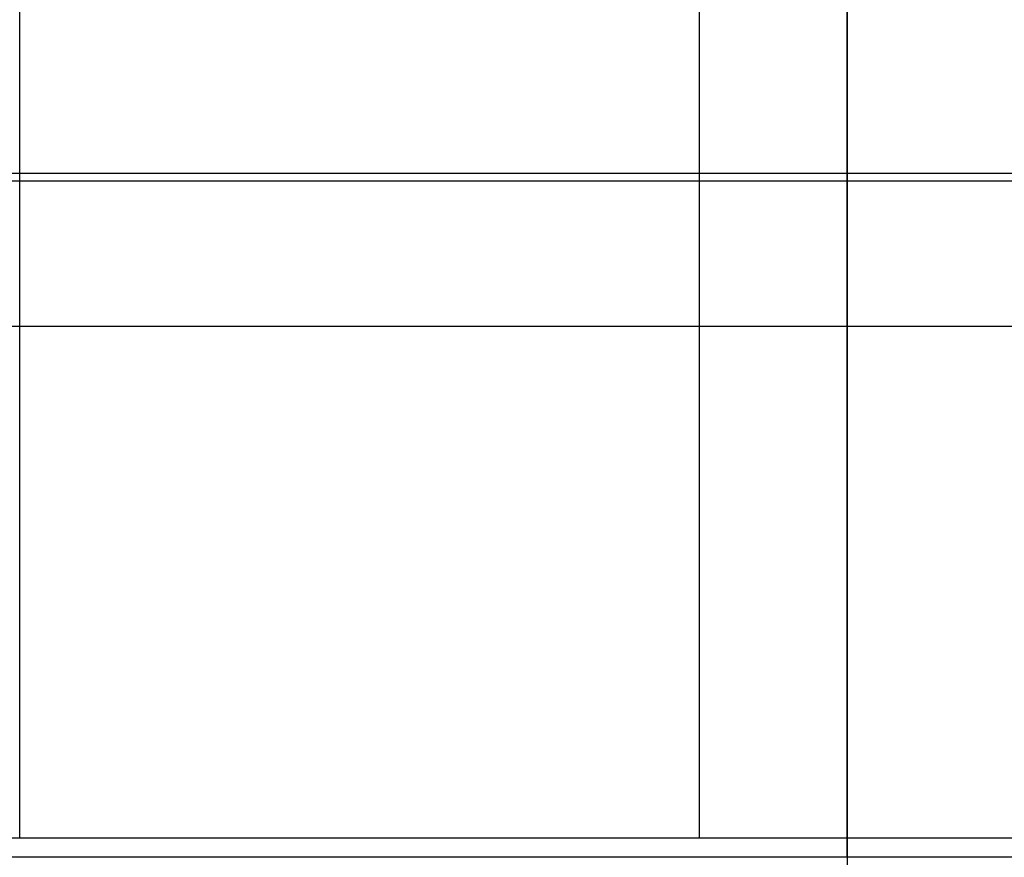
# Model space of a CAD drawing. Units: millimetres. Extents: x -296 to 784, y -1554 to 0.
# Drawn here: x 0 to 175, y -520 to -372 of the extents above; entities that cross this region are included whole.
import ezdxf

# ---------------------------------------------------------------- set-up
doc = ezdxf.new("R2010")
doc.units = ezdxf.units.MM
doc.header["$MEASUREMENT"] = 0
doc.layers.get('0').update_dxf_attribs({"color": 8, "linetype": 'CONTINUOUS'})

# ---------------------------------------------------------------- blocks, each defined once
blk = doc.blocks.new('sgBrepBlock__198901728')
at = {"color": 0, "true_color": 0x000000}
for points in [[(146.92, -34.7, 550.96), (146.92, -556.5, 550.96)], [(293.9, -426.05, 550.96), (-294, -426.05, 550.96)]]:
    blk.add_spline(points, degree=3, dxfattribs=at)
at = {"color": 0, "true_color": 0x000000, "invisible_edges": 15}
for points in [[(-294, -556.5, 550.96), (293.9, -556.5, 550.96), (293.9, -34.7, 550.96)], [(-294, -556.5, 550.96), (293.9, -34.7, 550.96), (-294, -34.7, 550.96)]]:
    blk.add_3dface(points, dxfattribs=at)
blk = doc.blocks.new('sgBrepBlock__198908640')
at = {"color": 0, "true_color": 0x000000}
for points in [[(146.92, -520.26, 44.3), (146.92, -34.7, 44.3)], [(293.9, -398.87, 44.3), (-294, -398.87, 44.3)], [(293.9, -520.26, 44.3), (-294, -520.26, 44.3)]]:
    blk.add_spline(points, degree=3, dxfattribs=at)
at = {"color": 0, "true_color": 0x000000, "invisible_edges": 15}
for points in [[(-294, -34.7, 44.3), (293.9, -34.7, 44.3), (293.9, -520.26, 44.3)], [(-294, -34.7, 44.3), (293.9, -520.26, 44.3), (-294, -520.26, 44.3)]]:
    blk.add_3dface(points, dxfattribs=at)
blk = doc.blocks.new('sgBrepBlock_E3_198900704')
at = {"color": 0, "true_color": 0x000000}
for name in ['sgBrepBlock__198901728', 'sgBrepBlock__198908640']:
    blk.add_blockref(name, (0, 0), dxfattribs=at)
blk = doc.blocks.new('sgBrepBlock__198914784')
at = {"color": 0, "true_color": 0x000000}
blk.add_line((-241.55, -516.8, 44.3), (241.45, -516.8, 44.3), dxfattribs=at)
for points in [[(-0.05, -516.8, 44.3), (-0.05, -50.2, 44.3)], [(120.7, -516.8, 44.3), (120.7, -50.2, 44.3)], [(-241.55, -400.15, 44.3), (241.45, -400.15, 44.3)], [(-241.55, -516.8, 44.3), (241.45, -516.8, 44.3)]]:
    blk.add_spline(points, degree=3, dxfattribs=at)
at = {"color": 0, "true_color": 0x000000, "invisible_edges": 15}
for points in [[(241.45, -50.2, 44.3), (-241.55, -50.2, 44.3), (-241.55, -516.8, 44.3)], [(241.45, -50.2, 44.3), (-241.55, -516.8, 44.3), (241.45, -516.8, 44.3)]]:
    blk.add_3dface(points, dxfattribs=at)
blk = doc.blocks.new('sgBrepBlock__198915040')
at = {"color": 0, "true_color": 0x000000}
for p, q in [((-241.55, -516.8, 0.15), (241.45, -516.8, 0.15)), ((-241.55, -516.8, 44.3), (241.45, -516.8, 44.3))]:
    blk.add_line(p, q, dxfattribs=at)
for points in [[(-241.55, -516.8, 0.15), (241.45, -516.8, 0.15)], [(-241.55, -516.8, 11.19), (241.45, -516.8, 11.19)], [(-241.55, -516.8, 22.22), (241.45, -516.8, 22.22)], [(-241.55, -516.8, 33.26), (241.45, -516.8, 33.26)], [(-0.05, -516.8, 0.15), (-0.05, -516.8, 44.3)], [(120.7, -516.8, 0.15), (120.7, -516.8, 44.3)]]:
    blk.add_spline(points, degree=3, dxfattribs=at)
at = {"color": 0, "true_color": 0x000000, "invisible_edges": 15}
for points in [[(241.45, -516.8, 0.15), (-241.55, -516.8, 44.3), (-241.55, -516.8, 0.15)], [(241.45, -516.8, 44.3), (-241.55, -516.8, 44.3), (241.45, -516.8, 0.15)]]:
    blk.add_3dface(points, dxfattribs=at)
blk = doc.blocks.new('sgBrepBlock__198915296')
at = {"color": 0, "true_color": 0x000000}
blk.add_line((-241.55, -516.8, 0.15), (241.45, -516.8, 0.15), dxfattribs=at)
for points in [[(-0.05, -516.8, 0.15), (-0.05, -50.2, 0.15)], [(120.7, -516.8, 0.15), (120.7, -50.2, 0.15)], [(-241.55, -400.15, 0.15), (241.45, -400.15, 0.15)], [(-241.55, -516.8, 0.15), (241.45, -516.8, 0.15)]]:
    blk.add_spline(points, degree=3, dxfattribs=at)
at = {"color": 0, "true_color": 0x000000, "invisible_edges": 15}
for points in [[(241.45, -50.2, 0.15), (-241.55, -516.8, 0.15), (-241.55, -50.2, 0.15)], [(241.45, -50.2, 0.15), (241.45, -516.8, 0.15), (-241.55, -516.8, 0.15)]]:
    blk.add_3dface(points, dxfattribs=at)
blk = doc.blocks.new('sgBrepBlock_E3_198914016')
at = {"color": 0, "true_color": 0x000000}
for name in ['sgBrepBlock__198914784', 'sgBrepBlock__198915296', 'sgBrepBlock__198915040']:
    blk.add_blockref(name, (0, 0), dxfattribs=at)

msp = doc.modelspace()

# ---------------------------------------------------------------- block references
at = {"color": 0, "true_color": 0x000000}
for name in ['sgBrepBlock_E3_198900704', 'sgBrepBlock_E3_198914016']:
    msp.add_blockref(name, (0, 0), dxfattribs=at)

doc.saveas('drawing.dxf')
